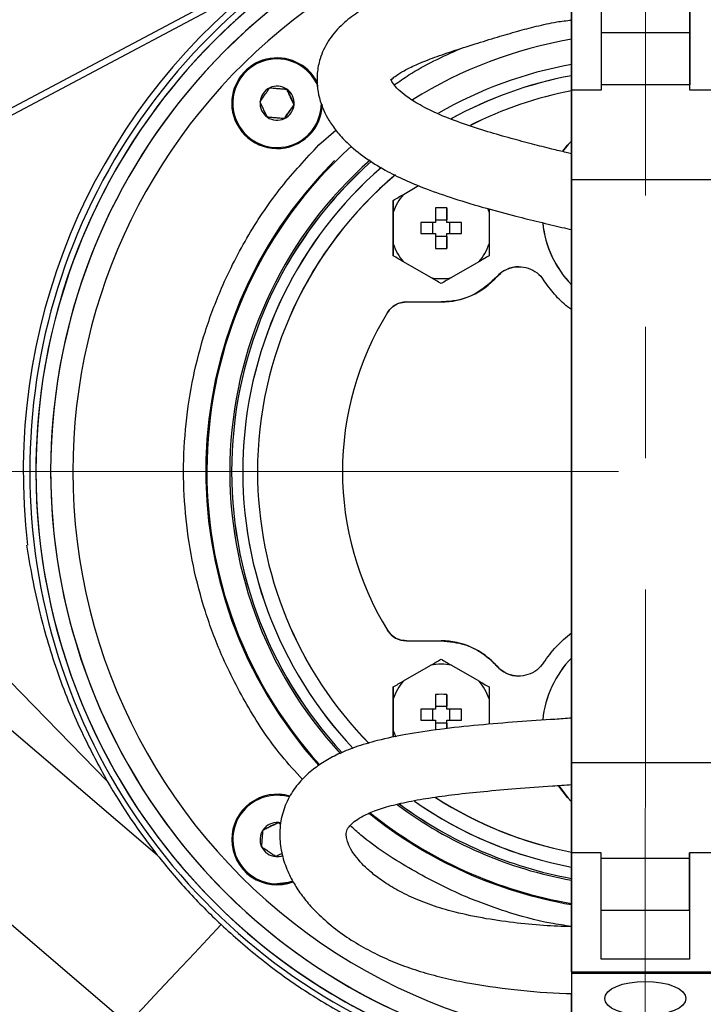
# Model space of a CAD drawing. Units: millimetres. Extents: x -4 to 213, y 0 to 297.
# Drawn here: x 56 to 70, y 78 to 97 of the extents above; entities that cross this region are included whole.
import ezdxf

# ---------------------------------------------------------------- set-up
doc = ezdxf.new("R2010")
doc.units = ezdxf.units.MM
doc.linetypes.add('CENTERX2', pattern=[20.32, 12.7, -2.54, 2.54, -2.54])
doc.layers.add('FORMAT', color=7, linetype='Continuous')
doc.styles.add('SLDTEXTSTYLE0', font='TXT', dxfattribs={"width": 0.605})
doc.dimstyles.new('SLDDIMSTYLE0', dxfattribs={"dimtxt": 2.5, "dimasz": 2.5, "dimexe": 0, "dimexo": 0.0625, "dimtad": 1, "dimdec": 0, "dimlfac": 7, "dimrnd": 1e-09, "dimzin": 12, "dimdsep": 46, "dimtxsty": 'SLDTEXTSTYLE0', "dimblk1": 'CLOSED', "dimblk2": 'CLOSED', "dimsah": 1, "dimcen": 0.09, "dimadec": 0, "dimazin": 3, "dimtfac": 1, "dimtdec": 0, "dimtofl": 0, "dimtmove": 0, "dimatfit": 3, "dimldrblk": 'CLOSED', "dimfxl": 0, "dimfrac": 2, "dimtolj": 1, "dimtzin": 12, "dimarcsym": 0})

# ---------------------------------------------------------------- blocks, each defined once
blk = doc.blocks.new('_Closed')
at = {"color": 0, "linetype": 'ByBlock', "lineweight": -2}
for p, q in [((-1, 0.166667), (0, 0)), ((-1, 0.166667), (-1, -0.166667)), ((0, 0), (-1, -0.166667)), ((0, 0), (-1, 0))]:
    blk.add_line(p, q, dxfattribs=at)
blk = doc.blocks.new('_D')
at = {"layer": 'FORMAT', "color": 7}
for p, q in [((46.776, 89.182), (46.776, 109.701)), ((82.095, 89.182), (82.095, 109.701)), ((46.776, 108.951), (82.095, 108.951))]:
    blk.add_line(p, q, dxfattribs=at)
at = {"layer": 'FORMAT', "color": 7, "xscale": 2.5, "yscale": 2.5}
for p, rotation in [((46.776, 108.951), 179.9999973909942), ((82.095, 108.951), 359.9999973909942)]:
    blk.add_blockref('_Closed', p, dxfattribs=dict(at, rotation=rotation))
at = {"layer": 'FORMAT', "color": 7, "insert": (62.087, 112.173), "char_height": 2.5, "attachment_point": 1, "rotation": 360, "style": 'SLDTEXTSTYLE0'}
blk.add_mtext('247', dxfattribs=at)
blk = doc.blocks.new('_D_1')
at = {"layer": 'FORMAT', "color": 7}
for p, q in [((67.538, 100.833), (40.499, 100.834)), ((41.248, 73.958), (41.249, 100.834)), ((67.537, 73.957), (40.498, 73.958))]:
    blk.add_line(p, q, dxfattribs=at)
at = {"layer": 'FORMAT', "color": 7, "xscale": 2.5, "yscale": 2.5}
for p, rotation in [((41.249, 100.834), 89.99834126121391), ((41.248, 73.958), 269.9983412612139)]:
    blk.add_blockref('_Closed', p, dxfattribs=dict(at, rotation=rotation))
at = {"layer": 'FORMAT', "color": 7, "insert": (38.026, 85.047), "char_height": 2.5, "attachment_point": 1, "rotation": 89.9983, "style": 'SLDTEXTSTYLE0'}
blk.add_mtext('188', dxfattribs=at)

msp = doc.modelspace()

# ---------------------------------------------------------------- linework, layer by layer
at = {"color": 7, "linetype": 'Continuous', "lineweight": 25}
for p, q in [((61.0615, 97.7506), (51.798, 92.8251)), ((67.1096, 97.8609), (67.1095, 95.5584)), ((67.1096, 96.8932), (67.1096, 97.8609)), ((61.0729, 97.6167), (51.8288, 92.7016)), ((67.681, 97.6194), (67.681, 95.5584)), ((69.3952, 95.5584), (69.3953, 97.6193)), ((69.3953, 97.6193), (69.3953, 96.6713)), ((67.1096, 96.8251), (67.1096, 96.8932)), ((67.1096, 96.1966), (67.1096, 96.8251)), ((67.681, 96.6714), (69.3953, 96.6713)), ((69.3953, 96.6713), (69.3952, 95.6624)), ((67.1095, 95.9153), (67.1096, 96.1966)), ((67.1095, 95.8437), (67.1095, 95.9153)), ((67.1095, 95.8437), (67.1095, 95.8168)), ((67.1095, 94.9372), (67.1095, 95.8168)), ((69.3952, 95.6624), (67.681, 95.6625)), ((69.3952, 95.5584), (69.3952, 95.6624)), ((67.1095, 95.5584), (67.1095, 93.8215)), ((67.681, 95.5584), (67.1095, 95.5584)), ((69.9667, 95.5584), (69.3952, 95.5584)), ((67.1095, 93.8215), (67.1095, 94.9372)), ((61.3477, 94.4494), (61.4163, 94.4467)), ((63.8614, 93.5399), (64.1544, 93.709)), ((67.1095, 93.8215), (67.1092, 82.5431)), ((67.1095, 92.7249), (67.1095, 93.8215)), ((69.9666, 93.8214), (67.1095, 93.8215)), ((63.6608, 93.4241), (63.6608, 92.3518)), ((63.6608, 93.4241), (63.6608, 93.4241)), ((63.6608, 92.5835), (63.6608, 93.1924)), ((64.4822, 93.2804), (64.4822, 92.9951)), ((64.6965, 92.9951), (64.6965, 93.2804)), ((64.6965, 93.2804), (64.6965, 93.0498)), ((65.5179, 93.2577), (65.5179, 93.1924)), ((65.5179, 93.1924), (65.5179, 92.5835)), ((64.4822, 92.9951), (64.1969, 92.9951)), ((64.4275, 92.7808), (64.4275, 92.9951)), ((64.4822, 93.0498), (64.6965, 93.0498)), ((64.6965, 92.9951), (64.6965, 93.0498)), ((64.9818, 92.9951), (64.6965, 92.9951)), ((64.7512, 92.9951), (64.7512, 92.7808)), ((64.9829, 92.888), (64.9818, 92.9951)), ((64.1969, 92.7808), (64.4822, 92.7808)), ((64.4822, 92.7808), (64.4822, 92.4955)), ((64.6965, 92.7261), (64.6965, 92.7808)), ((64.6965, 92.7808), (64.6965, 92.7808)), ((64.6965, 92.7808), (64.9818, 92.7808)), ((64.9818, 92.7808), (64.9829, 92.888)), ((64.6965, 92.7261), (64.4822, 92.7261)), ((64.6965, 92.7261), (64.6965, 92.4955)), ((67.1094, 91.885), (67.1095, 92.7249)), ((64.3887, 91.9316), (63.8614, 92.236)), ((65.3173, 92.236), (64.79, 91.9316)), ((66.0933, 92.141), (66.0933, 92.141)), ((65.6636, 91.9463), (65.6636, 91.9463)), ((67.1094, 90.7653), (67.1094, 91.885)), ((63.9167, 91.4594), (64.5893, 91.4594)), ((63.5519, 91.2557), (63.5519, 91.2557)), ((67.1094, 89.9254), (67.1094, 90.7653)), ((67.1094, 89.582), (67.1094, 89.9254)), ((67.1093, 88.7422), (67.1094, 89.582)), ((67.1093, 87.6224), (67.1093, 88.7422)), ((67.1093, 86.7826), (67.1093, 87.6224)), ((67.1093, 86.4391), (67.1093, 86.7826)), ((67.1092, 85.5993), (67.1093, 86.4391)), ((67.1092, 84.4796), (67.1092, 85.5993)), ((58.1336, 82.1894), (54.9401, 85.4604)), ((63.5519, 85.1088), (63.5519, 85.1088)), ((59.0983, 80.7621), (54.3453, 84.8249)), ((63.9167, 84.9051), (64.5893, 84.9051)), ((63.8614, 84.1285), (64.3887, 84.4329)), ((64.79, 84.4329), (65.3173, 84.1285)), ((65.6636, 84.4182), (65.6636, 84.4182)), ((67.1092, 83.6397), (67.1092, 84.4796)), ((66.0933, 84.2235), (66.0933, 84.2235)), ((63.6608, 84.0127), (63.6608, 83.0403)), ((63.6608, 84.0127), (63.6608, 84.0127)), ((64.6965, 83.5837), (64.6965, 83.869)), ((64.6965, 83.869), (64.6965, 83.6384)), ((63.6608, 83.1721), (63.6608, 83.781)), ((64.4822, 83.6384), (64.6965, 83.6384)), ((64.6965, 83.5837), (64.6965, 83.6384)), ((65.5179, 83.781), (65.5179, 83.291)), ((67.1092, 82.5431), (67.1092, 83.6397)), ((51.4565, 83.5394), (58.5319, 77.4914)), ((64.1969, 83.5837), (64.1958, 83.4765)), ((64.1958, 83.4765), (64.1969, 83.3694)), ((64.4822, 83.5837), (64.1969, 83.5837)), ((64.4275, 83.3694), (64.4275, 83.5837)), ((64.9818, 83.5837), (64.6965, 83.5837)), ((64.7512, 83.5837), (64.7512, 83.3694)), ((64.1969, 83.3694), (64.4822, 83.3694)), ((64.4822, 83.3694), (64.4822, 83.1799)), ((64.6965, 83.3147), (64.4822, 83.3147)), ((64.6965, 83.2068), (64.6965, 83.3694)), ((64.6965, 83.3147), (64.6965, 83.3694)), ((64.6965, 83.3694), (64.9818, 83.3694)), ((64.6965, 83.3147), (64.6965, 83.2071)), ((67.1091, 81.4274), (67.1092, 82.5431)), ((67.1092, 82.5431), (67.1091, 80.8061)), ((69.9663, 82.543), (67.1092, 82.5431)), ((61.4427, 81.3895), (61.4911, 81.3562)), ((61.4911, 81.3562), (61.4427, 81.3895)), ((67.1091, 80.5478), (67.1091, 81.4274)), ((67.1091, 80.8061), (67.109, 78.5037)), ((67.6805, 80.8061), (67.1091, 80.8061)), ((67.6805, 78.7452), (67.6805, 80.8061)), ((69.9662, 80.8061), (69.3948, 80.8061)), ((69.3948, 80.702), (69.3948, 80.8061)), ((69.3948, 80.8061), (69.3948, 78.7451)), ((67.6805, 80.7021), (69.3948, 80.702)), ((69.3948, 79.6931), (69.3948, 80.702)), ((67.1091, 80.5478), (67.1091, 80.5209)), ((67.1091, 80.4493), (67.1091, 80.5209)), ((67.1091, 80.168), (67.1091, 80.4493)), ((67.1091, 79.5394), (67.1091, 80.168)), ((67.6805, 79.6932), (69.3948, 79.6931)), ((69.3948, 79.6931), (69.3948, 78.7451)), ((67.109, 78.5037), (67.1091, 79.4714)), ((67.1091, 79.4714), (67.1091, 79.5394)), ((69.3948, 78.7451), (67.6805, 78.7452)), ((67.109, 78.5037), (69.9662, 78.5036)), ((67.109, 78.5037), (67.109, 78.468)), ((67.109, 78.468), (67.109, 77.4085)), ((69.9662, 78.4679), (67.109, 78.468)), ((67.109, 77.5555), (67.109, 78.0843))]:
    msp.add_line(p, q, dxfattribs=at)
at = {"color": 8, "linetype": 'Continuous', "lineweight": 25}
msp.add_line((62.2244, 94.4957), (62.5514, 94.7851), dxfattribs=at)
at = {"color": 7, "linetype": 'Continuous', "lineweight": 25, "flags": 128}
for points in [[(67.1095, 94.5719), (67.0462, 94.5038), (66.9391, 94.3719)], [(66.9419, 94.3757), (67.0358, 94.4919), (67.1095, 94.5719)], [(64.6965, 92.4955), (64.6965, 92.531), (64.6965, 92.5666), (64.6965, 92.6022), (64.6965, 92.6378), (64.6965, 92.6735), (64.6965, 92.7093), (64.6965, 92.745), (64.6965, 92.7808)], [(64.4822, 83.869), (64.4822, 83.8335), (64.4822, 83.7979), (64.4822, 83.7623), (64.4822, 83.7267), (64.4822, 83.691), (64.4822, 83.6552), (64.4822, 83.6195), (64.4822, 83.5837)], [(66.8657, 82.0982), (67.0462, 81.8607), (67.1091, 81.793)], [(67.1091, 81.793), (67.0358, 81.8726), (66.8675, 82.0955)], [(61.4949, 81.3811), (61.4854, 81.3833), (61.4427, 81.3895)], [(61.7185, 80.2586), (61.6295, 80.2305), (61.4163, 80.2035)], [(60.333, 79.4157), (60.0709, 79.1357), (59.8165, 78.8639), (59.5744, 78.6052), (59.349, 78.3644), (59.1445, 78.1459), (58.9646, 77.9537), (58.8127, 77.7914), (58.6916, 77.662), (58.6034, 77.5678), (58.5499, 77.5106), (58.5319, 77.4914)], [(67.109, 78.5037), (67.109, 78.3721), (67.109, 78.1872), (67.109, 78.0413), (67.109, 77.9447), (67.109, 77.9047), (67.109, 77.9239), (67.109, 78.0011), (67.109, 78.0785)]]:
    msp.add_lwpolyline(points, dxfattribs=at)
at = {"color": 8, "linetype": 'Continuous', "lineweight": 25, "flags": 128}
msp.add_lwpolyline([(65.4868, 93.2747), (65.5009, 93.24), (65.5179, 93.1924)], dxfattribs=at)
at = {"color": 7, "linetype": 'Continuous', "lineweight": 25}
for centre, radius, start, end in [((68.5379, 88.1822), 11.9048, 0.00001, 281.16761), ((68.5379, 88.1822), 11.7851, 0.00001, 293.89646), ((68.5379, 88.1822), 11.7851, 90.00003, 180.00001), ((68.5379, 88.1822), 11.5, 90.00003, 180.00001), ((68.5379, 88.1822), 11.5, 66.58409, 135), ((68.5379, 88.1822), 12.0306, 128.35291, 186.81966), ((68.5379, 88.1822), 8.4786, 99.69849, 122.05678), ((68.5379, 88.1822), 8.4786, 99.69849, 122.05678), ((68.5379, 88.1822), 11.5, 135, 294.86323), ((61.4163, 95.3038), 0.8763, 27.27959, 180.00001), ((61.4163, 95.3038), 0.8571, 90.00004, 265.40905), ((61.4163, 95.3038), 0.8571, 22.10043, 0.00001), ((68.5379, 88.1822), 8, 100.2849, 120.0014), ((68.5379, 88.1822), 7.7857, 100.57123, 118.81199), ((68.5379, 88.1822), 7.7857, 100.57123, 118.78616), ((61.4163, 95.3038), 0.3299, 55.40903, 115.40905), ((61.4163, 95.3038), 0.3299, 115.40905, 175.40905), ((61.4163, 95.3038), 0.3299, 355.40905, 55.40903), ((68.5379, 88.1822), 7.5, 100.97892, 116.81608), ((68.5379, 88.1822), 7.5, 100.97892, 116.79467), ((61.4163, 95.3038), 0.8763, 180.00001, 358.25223), ((61.4163, 95.3038), 0.3299, 175.40905, 235.40905), ((61.4163, 95.3038), 0.3299, 295.40903, 355.40905), ((61.4163, 95.3038), 0.3299, 235.40905, 295.40903), ((68.5379, 88.1822), 8.4786, 132.10402, 222.05305), ((68.5379, 88.1822), 8.4786, 132.10402, 222.05305), ((68.5379, 88.1822), 8.5, 135, 222.021), ((68.5379, 88.1822), 8.0357, 131.49082, 222.80351), ((68.5379, 88.1822), 8.0357, 131.49082, 222.80351), ((68.5379, 88.1822), 8, 131.42056, 222.88062), ((68.5379, 88.1822), 8, 131.42781, 222.868), ((68.5379, 88.1822), 7.7857, 130.94296, 223.49916), ((68.5379, 88.1822), 7.7857, 130.96764, 223.49275), ((68.5379, 88.1822), 7.5, 130.09215, 179.99999), ((68.5379, 88.1822), 7.5, 130.13289, 179.99999), ((64.5893, 92.888), 0.9772, 138.15144, 161.84856), ((64.5893, 87.9883), 5.2932, 88.84016, 91.15984), ((69.489, 92.888), 5.2932, 178.84016, 181.15984), ((68.5379, 93.1823), 1.9929, 185.57487, 224.20962), ((68.5379, 93.1823), 1.9929, 185.72643, 224.20963), ((64.5893, 92.888), 0.9772, 198.15144, 221.84856), ((64.5893, 92.888), 0.9772, 318.15144, 341.84856), ((64.5893, 97.7876), 5.2932, 268.84016, 271.15984), ((66.0933, 91.5696), 0.5714, 90.00004, 138.76323), ((64.5893, 92.888), 0.9772, 258.15144, 281.84856), ((64.5893, 92.888), 1.4286, 270, 318.76323), ((63.9167, 91.0308), 0.4286, 90, 148.34963), ((68.5379, 88.1822), 5.8571, 148.34963, 211.65037), ((68.5379, 88.1822), 5.8571, 148.34963, 211.65037), ((68.5379, 88.1822), 11.7851, 180.00001, 270.00003), ((68.5379, 88.1822), 11.5, 180.00001, 270.00003), ((68.5379, 88.1822), 7.5, 179.99999, 224.57294), ((68.5379, 88.1822), 7.5, 179.99999, 224.59202), ((63.9167, 85.3337), 0.4286, 211.65037, 270), ((64.5893, 83.4765), 1.4286, 41.23676, 90), ((68.5379, 83.1823), 1.9929, 135.79898, 174.49058), ((68.5379, 83.1823), 1.9929, 135.79897, 174.46787), ((64.5893, 83.4765), 0.9772, 78.15144, 101.84856), ((66.0933, 84.7949), 0.5714, 221.23676, 270.00004), ((64.5893, 83.4765), 0.9772, 138.15144, 161.84856), ((64.5893, 83.4765), 0.9772, 18.15144, 41.84856), ((64.5893, 78.5769), 5.2932, 88.84016, 91.15984), ((59.6897, 83.4765), 5.2932, 358.84016, 1.15984), ((68.5379, 88.1822), 12.0068, 209.94186, 218.16963), ((61.4163, 81.0607), 0.8763, 73.56086, 180.00001), ((61.4163, 81.0607), 0.8571, 74.11809, 270), ((68.5379, 88.1822), 8.0357, 233.36793, 259.75799), ((68.5379, 88.1822), 8.0357, 233.36793, 259.758), ((68.5379, 88.1822), 8, 233.5107, 259.71178), ((68.5379, 88.1822), 8, 233.51786, 259.71178), ((68.5379, 88.1822), 7.7857, 234.99573, 259.42545), ((68.5379, 88.1822), 7.7857, 235.08964, 259.42545), ((68.5379, 88.1822), 7.5, 237.2603, 259.01777), ((68.5379, 88.1822), 7.5, 237.36077, 259.01777), ((68.5379, 88.1822), 8.5, 231.06383, 260.32288), ((68.5379, 88.1822), 8.4786, 231.20157, 260.29819), ((68.5379, 88.1822), 8.4786, 231.20157, 260.29819), ((61.4163, 81.0607), 0.3299, 85.40905, 145.40903), ((61.4163, 81.0607), 0.3299, 145.40903, 205.40905), ((61.4163, 81.0607), 0.8763, 180.00001, 290.64377), ((61.4163, 81.0607), 0.8571, 180.00001, 290.5502), ((61.4163, 81.0607), 0.3299, 205.40905, 265.40905), ((61.4163, 81.0607), 0.3299, 265.40905, 289.60703)]:
    msp.add_arc(centre, radius, start, end, dxfattribs=at)
at = {"color": 8, "linetype": 'Continuous', "lineweight": 25}
for centre, radius, start, end in [((68.5379, 88.1822), 11.0714, 75.80179, 180.00001), ((68.5379, 88.1822), 11.0714, 180.00001, 291.1255), ((64.5893, 83.4765), 0.9772, 198.15144, 206.12943)]:
    msp.add_arc(centre, radius, start, end, dxfattribs=at)
at = {"color": 7, "linetype": 'Continuous', "lineweight": 25}
msp.add_ellipse((68.5376, 77.9869), major_axis=(0.7857, 0), ratio=0.4209191, dxfattribs=at)
for points, knots in [([(67.1096, 98.3501), (67.049, 98.3462), (66.7569, 98.3274), (66.2645, 98.2224), (65.6716, 98.0724), (65.1859, 97.927), (64.7967, 97.8077), (64.4262, 97.6901), (64.027, 97.5549), (63.6216, 97.3994), (63.2461, 97.225), (62.923, 97.0331), (62.6378, 96.8055), (62.3949, 96.5156), (62.2455, 96.1948), (62.1874, 95.9033), (62.1867, 95.6446), (62.2279, 95.4036), (62.3086, 95.1751), (62.4201, 94.9635), (62.5651, 94.7558), (62.7902, 94.5092), (63.0999, 94.2547), (63.4817, 94.0164), (63.8812, 93.8163), (64.327, 93.6333), (64.8565, 93.4499), (65.4412, 93.2754), (65.9971, 93.1272), (66.4144, 93.0236), (66.7092, 92.9531), (66.9188, 92.9039), (67.0485, 92.874), (67.1095, 92.8599)], [0, 0, 0, 0, 0.0120479, 0.0580642, 0.0995782, 0.1332766, 0.1601435, 0.1857564, 0.2197597, 0.2614554, 0.3031431, 0.3434489, 0.3839145, 0.4277358, 0.4699273, 0.5019516, 0.5277546, 0.5541921, 0.5817418, 0.603997, 0.6305019, 0.660331, 0.701849, 0.7385023, 0.7707789, 0.8027172, 0.8407714, 0.8844294, 0.9237236, 0.9548076, 0.971083, 0.9864061, 1, 1, 1, 1]), ([(67.1095, 94.3268), (67.0758, 94.3346), (66.9528, 94.3634), (66.7004, 94.4245), (66.3441, 94.5135), (65.9288, 94.6238), (65.4797, 94.7531), (65.0121, 94.9045), (64.5571, 95.0771), (64.1759, 95.2637), (63.914, 95.4347), (63.7488, 95.5757), (63.6499, 95.6913), (63.6123, 95.7705), (63.6177, 95.7728), (63.6181, 95.7522), (63.6136, 95.7399), (63.6377, 95.7725), (63.7149, 95.8384), (63.862, 95.9314), (64.096, 96.0469), (64.4091, 96.1732), (64.793, 96.3076), (65.2236, 96.4447), (65.657, 96.5773), (66.0561, 96.6957), (66.4386, 96.795), (66.7846, 96.8763), (67.0141, 96.9012), (67.1096, 96.9116)], [0, 0, 0, 0, 0.0089844, 0.0328066, 0.0640971, 0.0986184, 0.1363541, 0.1768434, 0.2186245, 0.261239, 0.2998423, 0.3314844, 0.3689169, 0.4133358, 0.4633663, 0.5093719, 0.5471383, 0.5853175, 0.62579, 0.6681643, 0.7125303, 0.7572287, 0.8012921, 0.8434602, 0.8814625, 0.9144227, 0.9443404, 0.9768544, 1, 1, 1, 1]), ([(61.0875, 95.3302), (61.1037, 95.3538), (61.1366, 95.4015), (61.1853, 95.4721), (61.2318, 95.5396), (61.2604, 95.5809), (61.2748, 95.6018)], [0, 0, 0, 0, 0.26461361, 0.53496576, 0.76535242, 1, 1, 1, 1]), ([(61.2748, 95.6018), (61.3033, 95.5995), (61.361, 95.5949), (61.4465, 95.588), (61.5282, 95.5815), (61.5783, 95.5775), (61.6036, 95.5754)], [0, 0, 0, 0, 0.2646135, 0.5349656, 0.7653524, 1, 1, 1, 1]), ([(61.6036, 95.5754), (61.6159, 95.5496), (61.6407, 95.4973), (61.6775, 95.4198), (61.7127, 95.3457), (61.7343, 95.3003), (61.7452, 95.2774)], [0, 0, 0, 0, 0.2646137, 0.5349658, 0.7653525, 1, 1, 1, 1]), ([(61.7452, 95.2774), (61.7329, 95.3033), (61.708, 95.3556), (61.6712, 95.4331), (61.6361, 95.5071), (61.6145, 95.5525), (61.6036, 95.5754)], [0, 0, 0, 0, 0.2646136, 0.5349658, 0.7653524, 1, 1, 1, 1]), ([(61.229, 95.0322), (61.2167, 95.0581), (61.1919, 95.1104), (61.1551, 95.1879), (61.1199, 95.2619), (61.0983, 95.3073), (61.0875, 95.3302)], [0, 0, 0, 0, 0.2646136, 0.5349657, 0.7653524, 1, 1, 1, 1]), ([(61.7452, 95.2774), (61.7289, 95.2538), (61.696, 95.2062), (61.6474, 95.1356), (61.6008, 95.0681), (61.5723, 95.0267), (61.5579, 95.0058)], [0, 0, 0, 0, 0.2646135, 0.5349656, 0.7653524, 1, 1, 1, 1]), ([(61.5579, 95.0058), (61.5741, 95.0294), (61.607, 95.0771), (61.6557, 95.1477), (61.7022, 95.2152), (61.7308, 95.2565), (61.7452, 95.2774)], [0, 0, 0, 0, 0.2646136, 0.5349658, 0.7653524, 1, 1, 1, 1]), ([(61.5579, 95.0058), (61.5293, 95.0081), (61.4716, 95.0128), (61.3861, 95.0196), (61.3044, 95.0262), (61.2543, 95.0302), (61.229, 95.0322)], [0, 0, 0, 0, 0.26461373, 0.53496591, 0.76535248, 1, 1, 1, 1]), ([(63.6608, 93.4241), (63.6941, 93.4433), (63.7607, 93.4818), (63.8278, 93.5205), (63.8614, 93.5399)], [0, 0, 0, 0, 0.4997329, 1, 1, 1, 1]), ([(63.6608, 93.1924), (63.6608, 93.2311), (63.6608, 93.3086), (63.6608, 93.3856), (63.6608, 93.4241)], [0, 0, 0, 0, 0.4997039, 1, 1, 1, 1]), ([(63.6608, 92.3518), (63.6608, 92.3903), (63.6608, 92.4672), (63.6608, 92.5447), (63.6608, 92.5835)], [0, 0, 0, 0, 0.4997329, 1, 1, 1, 1]), ([(65.5179, 92.5835), (65.5179, 92.5448), (65.5179, 92.4673), (65.5179, 92.3903), (65.5179, 92.3518)], [0, 0, 0, 0, 0.4997039, 1, 1, 1, 1]), ([(63.8614, 92.236), (63.8279, 92.2554), (63.7607, 92.2941), (63.6941, 92.3326), (63.6608, 92.3518)], [0, 0, 0, 0, 0.4997039, 1, 1, 1, 1]), ([(65.5179, 92.3518), (65.4846, 92.3326), (65.418, 92.2941), (65.3508, 92.2554), (65.3173, 92.236)], [0, 0, 0, 0, 0.4997329, 1, 1, 1, 1]), ([(65.6636, 91.9463), (65.7104, 91.9902), (65.8039, 92.078), (65.9893, 92.1418), (66.1829, 92.1451), (66.3672, 92.083), (66.4964, 91.9853), (66.5522, 91.909), (66.5703, 91.8843)], [0, 0, 0, 0, 0.1816704, 0.3633369, 0.5452067, 0.7280173, 0.9120606, 1, 1, 1, 1]), ([(64.5893, 91.8157), (64.556, 91.835), (64.4894, 91.8734), (64.4223, 91.9122), (64.3887, 91.9316)], [0, 0, 0, 0, 0.4997329, 1, 1, 1, 1]), ([(65.6636, 91.9463), (65.5476, 91.8376), (65.3157, 91.6203), (64.9226, 91.4786), (64.6776, 91.4645), (64.5893, 91.4594)], [0, 0, 0, 0, 0.3901407, 0.7802399, 1, 1, 1, 1]), ([(64.79, 91.9316), (64.7564, 91.9122), (64.6893, 91.8734), (64.6227, 91.835), (64.5893, 91.8157)], [0, 0, 0, 0, 0.4997039, 1, 1, 1, 1]), ([(67.1094, 91.3146), (67.0845, 91.3314), (66.9629, 91.4134), (66.7768, 91.6033), (66.6391, 91.7906), (66.5703, 91.8843)], [0, 0, 0, 0, 0.1138029, 0.5568945, 1, 1, 1, 1]), ([(63.5519, 91.2557), (63.5809, 91.2937), (63.639, 91.3698), (63.7697, 91.4441), (63.8668, 91.4542), (63.9167, 91.4594)], [0, 0, 0, 0, 0.3273575, 0.6546555, 1, 1, 1, 1]), ([(56.5736, 86.7537), (56.6068, 86.5466), (56.6742, 86.1272), (56.8167, 85.4805), (56.9858, 84.8568), (57.1781, 84.2622), (57.4039, 83.6687), (57.7087, 82.9684), (57.9725, 82.4847), (58.1336, 82.1894)], [0, 0, 0, 0, 0.1433224, 0.2902369, 0.4151222, 0.5409999, 0.6692099, 0.7980064, 1, 1, 1, 1]), ([(63.9167, 84.9051), (63.8688, 84.9099), (63.773, 84.9195), (63.6413, 84.9923), (63.5818, 85.0698), (63.5519, 85.1088)], [0, 0, 0, 0, 0.3319087, 0.6639312, 1, 1, 1, 1]), ([(66.5703, 84.4802), (66.648, 84.5876), (66.8033, 84.8022), (67.0073, 84.9721), (67.1092, 85.057)], [0, 0, 0, 0, 0.50035404, 1, 1, 1, 1]), ([(64.5893, 84.9051), (64.7479, 84.8895), (65.0651, 84.8583), (65.431, 84.6552), (65.603, 84.48), (65.6636, 84.4182)], [0, 0, 0, 0, 0.3929878, 0.7861025, 1, 1, 1, 1]), ([(64.3887, 84.4329), (64.4222, 84.4523), (64.4894, 84.4911), (64.556, 84.5295), (64.5893, 84.5488)], [0, 0, 0, 0, 0.49970393, 1, 1, 1, 1]), ([(64.5893, 84.5488), (64.6226, 84.5295), (64.6893, 84.4911), (64.7564, 84.4523), (64.79, 84.4329)], [0, 0, 0, 0, 0.4997329, 1, 1, 1, 1]), ([(66.5703, 84.4802), (66.5294, 84.4298), (66.4476, 84.329), (66.2699, 84.2404), (66.0758, 84.2125), (65.884, 84.2519), (65.7462, 84.332), (65.6828, 84.3982), (65.6636, 84.4182)], [0, 0, 0, 0, 0.1851468, 0.3703108, 0.5549512, 0.7384054, 0.9206946, 1, 1, 1, 1]), ([(63.6608, 84.0127), (63.6941, 84.0319), (63.7607, 84.0704), (63.8278, 84.1091), (63.8614, 84.1285)], [0, 0, 0, 0, 0.4997329, 1, 1, 1, 1]), ([(63.6608, 83.781), (63.6608, 83.8197), (63.6608, 83.8972), (63.6608, 83.9742), (63.6608, 84.0127)], [0, 0, 0, 0, 0.4997039, 1, 1, 1, 1]), ([(65.3173, 84.1285), (65.3508, 84.1091), (65.4179, 84.0704), (65.4846, 84.0319), (65.5179, 84.0127)], [0, 0, 0, 0, 0.49970393, 1, 1, 1, 1]), ([(65.5179, 84.0127), (65.5179, 83.9742), (65.5179, 83.8973), (65.5179, 83.8198), (65.5179, 83.781)], [0, 0, 0, 0, 0.49973288, 1, 1, 1, 1]), ([(67.1092, 83.4088), (67.0033, 83.4012), (66.6629, 83.3769), (66.0558, 83.3372), (65.3066, 83.2771), (64.5823, 83.1999), (63.9279, 83.1026), (63.3784, 82.9877), (62.9403, 82.8591), (62.5997, 82.7199), (62.3234, 82.5708), (62.0694, 82.3917), (61.833, 82.1641), (61.6359, 81.8801), (61.5044, 81.5511), (61.455, 81.1981), (61.4856, 80.853), (61.5793, 80.5318), (61.7156, 80.2482), (61.8782, 79.9976), (62.0767, 79.7534), (62.3373, 79.4952), (62.6597, 79.2393), (63.0193, 79.0088), (63.39, 78.8144), (63.7743, 78.6488), (64.1814, 78.5075), (64.6141, 78.3893), (65.2192, 78.259), (66.0204, 78.149), (66.7056, 78.0894), (67.0748, 78.0848), (67.109, 78.0843)], [0, 0, 0, 0, 0.0201694, 0.0648528, 0.1109761, 0.1578865, 0.2008832, 0.2387661, 0.2714536, 0.2991741, 0.3239778, 0.3482174, 0.3774589, 0.4097232, 0.4432376, 0.4773833, 0.5112129, 0.5445328, 0.5747426, 0.6011704, 0.6292205, 0.6621651, 0.6980198, 0.7310252, 0.7608588, 0.7891195, 0.8174705, 0.8456589, 0.8740812, 0.9323365, 0.9937169, 1, 1, 1, 1]), ([(63.6608, 83.0403), (63.6608, 83.0455), (63.6608, 83.0892), (63.6608, 83.1333), (63.6608, 83.1721)], [0, 0, 0, 0, 0.119118, 1, 1, 1, 1]), ([(67.1091, 79.3749), (66.9293, 79.3809), (66.5545, 79.3934), (65.9788, 79.4515), (65.3783, 79.5381), (64.8263, 79.6576), (64.3452, 79.8059), (63.9566, 79.9673), (63.625, 80.1444), (63.3636, 80.3202), (63.166, 80.4838), (63.0085, 80.6434), (62.8852, 80.8008), (62.7995, 80.9533), (62.7597, 81.0769), (62.751, 81.1537), (62.7571, 81.2083), (62.7684, 81.2457), (62.8055, 81.3096), (62.8745, 81.3835), (62.9797, 81.4614), (63.1049, 81.5315), (63.2722, 81.6084), (63.5298, 81.6967), (63.9144, 81.7894), (64.3593, 81.8687), (64.8644, 81.9371), (65.43, 81.9964), (66.0609, 82.049), (66.6324, 82.0896), (66.9865, 82.1159), (67.1091, 82.125)], [0, 0, 0, 0, 0.0391758, 0.0816441, 0.1259273, 0.1716723, 0.2066694, 0.2421439, 0.2781899, 0.3143499, 0.3469154, 0.3757228, 0.4105438, 0.4523903, 0.4893656, 0.5199239, 0.5487382, 0.5777871, 0.6017606, 0.630673, 0.6580067, 0.6753746, 0.6913969, 0.7239906, 0.7580182, 0.7946495, 0.834024, 0.8760211, 0.9217129, 0.9728889, 1, 1, 1, 1]), ([(61.4427, 81.3895), (61.4169, 81.3772), (61.3646, 81.3524), (61.2871, 81.3156), (61.213, 81.2804), (61.1676, 81.2589), (61.1447, 81.248)], [0, 0, 0, 0, 0.2646136, 0.5349658, 0.7653524, 1, 1, 1, 1]), ([(61.1447, 81.248), (61.1706, 81.2603), (61.2229, 81.2851), (61.3003, 81.3219), (61.3744, 81.3571), (61.4198, 81.3786), (61.4427, 81.3895)], [0, 0, 0, 0, 0.2646137, 0.5349658, 0.7653525, 1, 1, 1, 1]), ([(61.1183, 80.9191), (61.1206, 80.9477), (61.1252, 81.0054), (61.1321, 81.0909), (61.1387, 81.1726), (61.1427, 81.2227), (61.1447, 81.248)], [0, 0, 0, 0, 0.2646135, 0.5349656, 0.7653524, 1, 1, 1, 1]), ([(59.0983, 80.7621), (59.2907, 80.5267), (59.6766, 80.0543), (60.1138, 79.629), (60.333, 79.4157)], [0, 0, 0, 0, 0.498553, 1, 1, 1, 1]), ([(61.3899, 80.7318), (61.3663, 80.7481), (61.3187, 80.7809), (61.2481, 80.8296), (61.1806, 80.8762), (61.1392, 80.9047), (61.1183, 80.9191)], [0, 0, 0, 0, 0.2646136, 0.5349658, 0.7653524, 1, 1, 1, 1]), ([(61.5149, 80.7912), (61.4961, 80.7823), (61.4538, 80.7622), (61.4128, 80.7427), (61.3899, 80.7318)], [0, 0, 0, 0, 0.4417522, 1, 1, 1, 1]), ([(60.333, 79.4157), (60.5813, 79.1939), (61.078, 78.7502), (61.8975, 78.1602), (62.7686, 77.632), (63.6824, 77.181), (64.6218, 76.8123), (65.5886, 76.5221), (66.5858, 76.3146), (67.7065, 76.1718), (68.4923, 76.1723), (68.9353, 76.1727)], [0, 0, 0, 0, 0.1058625, 0.211725, 0.3206627, 0.4296005, 0.5354693, 0.6413381, 0.7502802, 0.8592223, 1, 1, 1, 1])]:
    msp.add_open_spline(points, degree=3, knots=knots, dxfattribs=at)
at = {"color": 8, "linetype": 'Continuous', "lineweight": 25}
for points, knots in [([(63.6832, 95.6579), (63.7762, 95.7237), (64.1722, 96.0037), (64.6155, 96.2041), (64.9547, 96.3574)], [0, 0, 0, 0, 0.2349909, 1, 1, 1, 1]), ([(61.9098, 82.2243), (61.7713, 82.375), (61.3795, 82.8012), (60.8462, 83.6086), (60.3597, 84.5487), (60.0143, 85.4738), (59.7828, 86.3526), (59.6411, 87.2601), (59.5934, 88.1822), (59.6411, 89.1044), (59.7828, 90.0119), (60.0142, 90.8907), (60.3601, 91.8155), (60.8443, 92.7575), (61.474, 93.6904), (61.9768, 94.23), (62.2244, 94.4957)], [0, 0, 0, 0, 0.0452951, 0.1281385, 0.2133057, 0.2793669, 0.3464713, 0.4142896, 0.4824705, 0.5506514, 0.6184696, 0.685574, 0.7516353, 0.8368074, 0.9196496, 1, 1, 1, 1]), ([(67.1091, 79.3806), (66.9751, 79.3996), (66.5412, 79.4612), (65.8301, 79.662), (64.9037, 80.0024), (63.9661, 80.4931), (63.2461, 80.9565), (62.8999, 81.2696), (62.8312, 81.3318)], [0, 0, 0, 0, 0.0851668, 0.2759966, 0.4638601, 0.7060705, 0.9416587, 1, 1, 1, 1])]:
    msp.add_open_spline(points, degree=3, knots=knots, dxfattribs=at)
at = {"layer": 'FORMAT', "color": 7, "linetype": 'CENTERX2', "lineweight": 18}
for p, q in [((68.5375, 73.1967), (68.5383, 102.044)), ((55.3196, 88.1822), (82.7844, 88.1822))]:
    msp.add_line(p, q, dxfattribs=at)

# ---------------------------------------------------------------- dimensions: what is measured, and where the dimension line sits
at = {"layer": 'FORMAT', "color": 7}
for base, p1, p2, angle, picture, middle in [((82.0955, 108.9507), (46.7759, 88.1822), (82.0955, 88.1822), 360, '_D', (64.4357, 108.9507)), ((41.2492, 100.8338), (68.5375, 73.9567), (68.5383, 100.833), 89.99834, '_D_1', (41.2488, 87.3957))]:
    dim = msp.add_linear_dim(base=base, p1=p1, p2=p2, angle=angle, dimstyle='SLDDIMSTYLE0', dxfattribs=at)
    dim.commit()
    dim.dimension.update_dxf_attribs({"geometry": picture, "text_midpoint": middle, "dimtype": 160})

doc.saveas('drawing.dxf')
